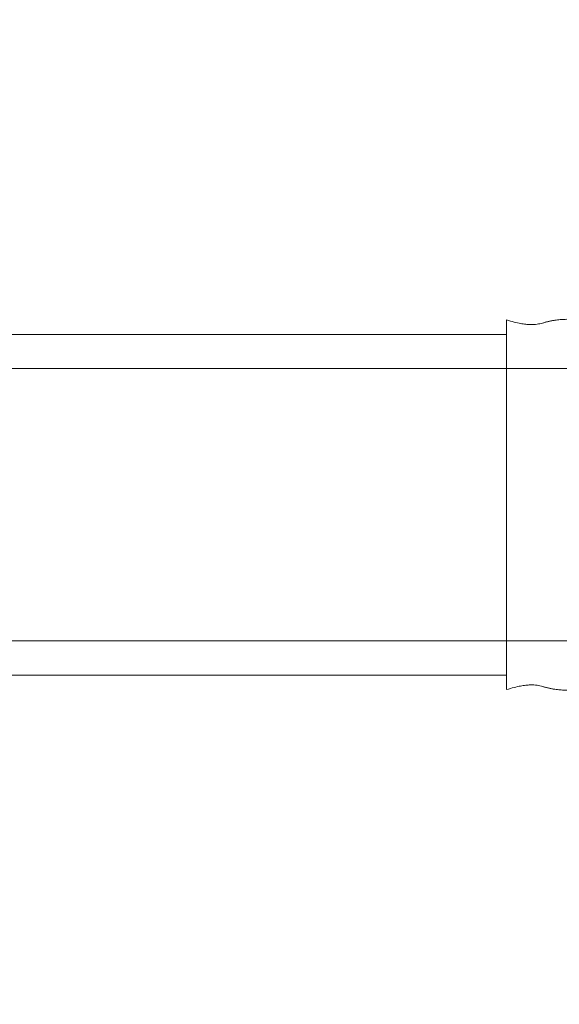
# Model space of a CAD drawing. Units: millimetres. Extents: x 2493 to 25307, y 3860 to 8802.
# Drawn here: x 17248 to 17470, y 4273 to 4678 of the extents above; entities that cross this region are included whole.
import ezdxf

# ---------------------------------------------------------------- set-up
doc = ezdxf.new("R2010")
doc.units = ezdxf.units.MM
doc.styles.get("Standard").update_dxf_attribs({"font": 'arial.ttf'})
doc.dimstyles.new('ISO-25', dxfattribs={"dimtxt": 2.5, "dimasz": 2.5, "dimexe": 1.25, "dimexo": 0.625, "dimtad": 1, "dimtxsty": 'Standard', "dimcen": 2.5, "dimadec": 0, "dimazin": 0, "dimtfac": 1, "dimtmove": 0, "dimatfit": 3, "dimfxl": 1, "dimarcsym": 0})

# ---------------------------------------------------------------- blocks, each defined once
blk = doc.blocks.new('A$C262f8a34')
at = {"color": 0, "linetype": 'Continuous', "lineweight": 0, "extrusion": (0, 1, -2.22045e-16)}
for p, q in [((2126.84, -1224.03), (2126.84, -1204.03)), ((-1114.12, -1210.03), (2126.84, -1210.03)), ((-1114.12, -1224.03), (2126.84, -1224.03)), ((2126.84, -1224.03), (2126.84, -1336.03)), ((-1114.12, -1336.03), (2126.84, -1336.03)), ((2126.84, -1356.03), (2126.84, -1336.03)), ((-1114.12, -1350.03), (2126.84, -1350.03))]:
    blk.add_line(p, q, dxfattribs=at)
at = {"color": 0, "linetype": 'Continuous', "lineweight": 0}
for points in [[(2256.84, -1204.03), (2251.49, -1203.48), (2247.82, -1206.02), (2223.55, -1205.43), (2212.08, -1199.84), (2211.29, -1206.6), (2200.22, -1203), (2190.92, -1204.81), (2173.19, -1201.83), (2162.73, -1205.86), (2138.93, -1201.2), (2143.11, -1208.94), (2126.84, -1204.03)], [(2256.84, -1224.03), (2251.49, -1224.03), (2247.82, -1224.03), (2223.55, -1224.03), (2212.08, -1224.03), (2211.29, -1224.03), (2200.22, -1224.03), (2190.92, -1224.03), (2173.19, -1224.03), (2162.73, -1224.03), (2138.93, -1224.03), (2143.11, -1224.03), (2126.84, -1224.03)], [(2256.84, -1336.03), (2251.49, -1336.03), (2247.82, -1336.03), (2223.55, -1336.03), (2212.08, -1336.03), (2211.29, -1336.03), (2200.22, -1336.03), (2190.92, -1336.03), (2173.19, -1336.03), (2162.73, -1336.03), (2138.93, -1336.03), (2143.11, -1336.03), (2126.84, -1336.03)], [(2256.84, -1356.03), (2251.49, -1356.58), (2247.82, -1354.04), (2223.55, -1354.63), (2212.08, -1360.22), (2211.29, -1353.46), (2200.22, -1357.06), (2190.92, -1355.26), (2173.19, -1358.24), (2162.73, -1354.2), (2138.93, -1358.86), (2143.11, -1351.12), (2126.84, -1356.03)]]:
    blk.add_open_spline(points, degree=4, knots=[-1, -1, -1, -1, -1, -0.831378, -0.745313, -0.689623, -0.643151, -0.564413, -0.477516, -0.36304, -0.25789, 0, 0, 0, 0, 0], dxfattribs=at)
blk = doc.blocks.new('*D84')
at = {"color": 0, "lineweight": -2, "transparency": 16777216}
for p, q in [((12100.51, 8445.17), (12100.51, 8496.42)), ((12180.51, 8495.17), (19474.36, 8495.17)), ((19554.36, 8445.17), (19554.36, 8496.42))]:
    blk.add_line(p, q, dxfattribs=at)
at = {"color": 0, "transparency": 16777216}
for points in [[(12180.51, 8508.51), (12180.51, 8481.84), (12100.51, 8495.17)], [(19474.36, 8508.51), (19474.36, 8481.84), (19554.36, 8495.17)]]:
    blk.add_solid(points, dxfattribs=at)
at = {"layer": 'Defpoints', "color": 0, "transparency": 16777216}
for p in [(19554.36, 8495.17), (12100.51, 3868.19), (19554.36, 3868.19)]:
    blk.add_point(p, dxfattribs=at)
at = {"color": 0, "transparency": 16777216, "insert": (15827.44, 8657.05), "char_height": 220, "attachment_point": 5}
blk.add_mtext('745', dxfattribs=at)

msp = doc.modelspace()

# ---------------------------------------------------------------- block references
msp.add_blockref('A$C262f8a34', (15321.08, 5758.46))

# ---------------------------------------------------------------- dimensions: what is measured, and where the dimension line sits
dim = msp.add_linear_dim(base=(19554.364, 8495.175), p1=(12100.514, 3868.187), p2=(19554.364, 3868.187), text='745', dimstyle='ISO-25', override={"dimtxt": 220, "dimasz": 80, "dimgap": 50, "dimtad": 2, "dimfxl": 50, "dimfxlon": 1})
dim.commit()
dim.dimension.update_dxf_attribs({"geometry": '*D84', "text_midpoint": (15827.439, 8657.051)})

doc.saveas('drawing.dxf')
